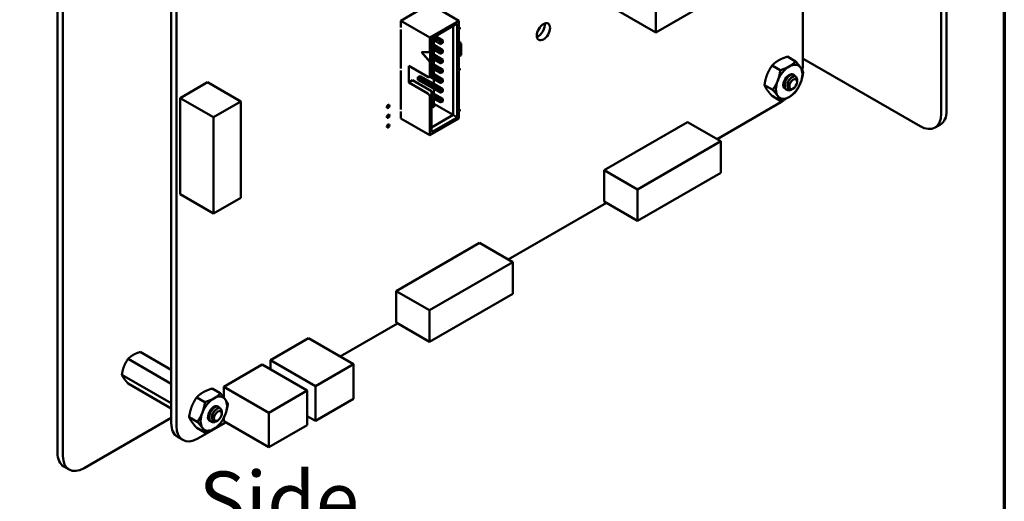
# Model space of a CAD drawing. Units: inches. Extents: x 2 to 86, y 1 to 67.
# Drawn here: x 76.8 to 85, y 54.8 to 58.8 of the extents above; entities that cross this region are included whole.
import ezdxf

# ---------------------------------------------------------------- set-up
doc = ezdxf.new("R2010")
doc.units = ezdxf.units.IN
doc.header["$LTSCALE"] = 4
doc.header["$MEASUREMENT"] = 0
doc.layers.get('0').update_dxf_attribs({"lineweight": 25})
for name, color, linetype, lineweight in [('Border (ANSI)', 7, 'Continuous', 70), ('Symbol (ANSI)', 7, 'Continuous', 25), ('Visible (ANSI)', 7, 'Continuous', 50)]:
    doc.layers.add(name, color=color, linetype=linetype, lineweight=lineweight)
doc.styles.add('Note Text (ANSI)', font='tahoma.ttf')

# ---------------------------------------------------------------- blocks, each defined once
blk = doc.blocks.new('Borders Default Border')
at = {"layer": 'Border (ANSI)', "flags": 128}
blk.add_lwpolyline([(0.75, 0.5), (0.75, 16.5), (21.25, 16.5), (21.25, 0.5), (0.75, 0.5)], dxfattribs=at)

msp = doc.modelspace()

# ---------------------------------------------------------------- linework, layer by layer
at = {"layer": 'Visible (ANSI)'}
for p, q in [((84.4732, 64.678), (84.4732, 58.0456)), ((84.5181, 64.7039), (84.5181, 58.0715)), ((77.0935, 61.8462), (77.0935, 55.2138)), ((77.1384, 61.8203), (77.1384, 55.1879)), ((78.0435, 55.4614), (78.0435, 61.2667)), ((78.0873, 55.4361), (78.0873, 61.2414)), ((82.0903, 58.7272), (82.0903, 59.608)), ((83.5518, 59.571), (82.0903, 58.7272)), ((83.3178, 59.4359), (83.3178, 58.4624)), ((81.4496, 59.097), (82.0903, 58.7272)), ((80.2034, 58.9647), (79.9609, 58.8247)), ((80.2034, 58.9647), (80.446, 58.8247)), ((79.9609, 58.8247), (80.2034, 58.6847)), ((79.9609, 58.8247), (79.9609, 58.7675)), ((80.446, 58.8247), (80.2034, 58.6847)), ((80.4318, 58.8002), (80.2176, 58.6765)), ((80.4318, 58.0164), (80.4318, 58.8002)), ((80.446, 58.7675), (80.446, 58.8247)), ((79.9609, 58.7512), (79.9609, 58.4246)), ((80.3965, 58.7798), (80.3965, 58.0368)), ((80.451, 58.768), (80.446, 58.7709)), ((80.446, 58.4246), (80.446, 58.7512)), ((80.2034, 58.6847), (80.2034, 58.5622)), ((80.2176, 58.6765), (80.2176, 58.3736)), ((80.2932, 58.63), (80.2176, 58.6736)), ((80.2176, 58.6328), (80.2402, 58.6198)), ((80.2932, 58.6504), (80.2328, 58.6853)), ((80.2374, 58.6622), (80.2374, 58.6214)), ((80.2504, 58.6955), (80.3109, 58.6606)), ((80.3109, 58.6606), (80.2932, 58.6504)), ((80.3031, 58.6447), (80.2932, 58.6504)), ((80.2932, 58.6504), (80.2932, 58.63)), ((80.3031, 58.6357), (80.2932, 58.63)), ((80.3031, 58.6447), (80.3109, 58.6491)), ((80.3031, 58.6357), (80.3031, 58.6447)), ((80.3109, 58.6402), (80.3031, 58.6357)), ((80.3109, 58.6491), (80.3109, 58.6606)), ((80.3109, 58.6491), (80.3109, 58.6402)), ((80.446, 58.6445), (80.4651, 58.6335)), ((80.446, 58.6224), (80.4651, 58.6335)), ((80.4539, 58.6489), (80.4465, 58.6446)), ((80.4567, 58.6473), (80.4494, 58.6431)), ((80.4539, 58.6489), (80.4567, 58.6473)), ((80.4567, 58.6383), (80.4567, 58.6473)), ((80.4651, 58.6335), (80.4651, 58.537)), ((80.2034, 58.4805), (80.1327, 58.5622)), ((80.1327, 58.5622), (80.2034, 58.5622)), ((80.2041, 58.4809), (80.1338, 58.5622)), ((80.2034, 58.5622), (80.2041, 58.5626)), ((80.2041, 58.5626), (80.2041, 58.4809)), ((80.2225, 58.6095), (80.2176, 58.6124)), ((80.2225, 58.5891), (80.2176, 58.592)), ((80.2176, 58.5512), (80.2402, 58.5381)), ((80.2402, 58.6198), (80.2225, 58.6095)), ((80.2225, 58.6095), (80.2225, 58.5891)), ((80.2324, 58.6038), (80.2225, 58.6095)), ((80.2324, 58.5949), (80.2225, 58.5891)), ((80.2932, 58.5483), (80.2225, 58.5891)), ((80.2324, 58.6038), (80.2402, 58.6083)), ((80.2324, 58.5949), (80.2324, 58.6038)), ((80.2402, 58.5993), (80.2324, 58.5949)), ((80.2374, 58.5806), (80.2374, 58.5397)), ((80.2402, 58.6083), (80.2402, 58.6198)), ((80.2402, 58.6198), (80.3109, 58.5789)), ((80.2402, 58.6083), (80.2402, 58.5993)), ((80.2932, 58.5687), (80.2402, 58.5993)), ((80.3109, 58.5789), (80.2932, 58.5687)), ((80.2932, 58.5687), (80.2932, 58.5483)), ((80.3031, 58.563), (80.2932, 58.5687)), ((80.3031, 58.554), (80.2932, 58.5483)), ((80.3031, 58.563), (80.3109, 58.5675)), ((80.3031, 58.554), (80.3031, 58.563)), ((80.3109, 58.5585), (80.3031, 58.554)), ((80.3109, 58.5675), (80.3109, 58.5789)), ((80.3109, 58.5675), (80.3109, 58.5585)), ((80.4461, 58.6054), (80.446, 58.6055)), ((80.446, 58.6003), (80.4468, 58.6006)), ((80.4471, 58.6004), (80.446, 58.6001)), ((80.446, 58.5818), (80.4475, 58.5823)), ((80.446, 58.577), (80.4472, 58.5774)), ((80.4475, 58.5773), (80.446, 58.5768)), ((80.446, 58.5717), (80.4517, 58.5736)), ((80.446, 58.5692), (80.4514, 58.571)), ((80.4517, 58.5709), (80.446, 58.569)), ((80.446, 58.564), (80.4493, 58.5651)), ((80.4482, 58.5622), (80.446, 58.5615)), ((80.4485, 58.5621), (80.446, 58.5612)), ((80.446, 58.5556), (80.4485, 58.5564)), ((80.446, 58.5531), (80.449, 58.5541)), ((80.4493, 58.5539), (80.446, 58.5528)), ((80.4464, 58.5938), (80.4461, 58.5939)), ((80.4468, 58.6006), (80.4468, 58.6033)), ((80.4471, 58.6004), (80.4468, 58.6006)), ((80.4468, 58.5879), (80.4468, 58.5918)), ((80.4468, 58.544), (80.4468, 58.5479)), ((80.4473, 58.587), (80.447, 58.5872)), ((80.4471, 58.6031), (80.4471, 58.6004)), ((80.4471, 58.5916), (80.4471, 58.5877)), ((80.4471, 58.5478), (80.4471, 58.5438)), ((80.4472, 58.5843), (80.4514, 58.5857)), ((80.4472, 58.5774), (80.4472, 58.5822)), ((80.4475, 58.5773), (80.4472, 58.5774)), ((80.4474, 58.6069), (80.4493, 58.6076)), ((80.4517, 58.5855), (80.4474, 58.5842)), ((80.4474, 58.5515), (80.4493, 58.5522)), ((80.4475, 58.5823), (80.4475, 58.5773)), ((80.448, 58.6046), (80.4482, 58.6047)), ((80.448, 58.5492), (80.4482, 58.5493)), ((80.4485, 58.6046), (80.4482, 58.6045)), ((80.4482, 58.5872), (80.4497, 58.5876)), ((80.4485, 58.5492), (80.4482, 58.5493)), ((80.4485, 58.5492), (80.4482, 58.5491)), ((80.4485, 58.5967), (80.4485, 58.5994)), ((80.4485, 58.5969), (80.449, 58.5971)), ((80.4493, 58.5969), (80.4485, 58.5967)), ((80.4493, 58.5969), (80.449, 58.5971)), ((80.4494, 58.6047), (80.4491, 58.6048)), ((80.4494, 58.5622), (80.4491, 58.5623)), ((80.4494, 58.5493), (80.4492, 58.5494)), ((80.4497, 58.6013), (80.4497, 58.6035)), ((80.4497, 58.5955), (80.4517, 58.5962)), ((80.4497, 58.5876), (80.4497, 58.5955)), ((80.4497, 58.5583), (80.4497, 58.561)), ((80.4497, 58.5417), (80.4497, 58.5481)), ((80.4514, 58.6011), (80.4514, 58.6053)), ((80.4514, 58.5857), (80.4514, 58.5961)), ((80.4517, 58.5855), (80.4514, 58.5857)), ((80.4514, 58.571), (80.4514, 58.5735)), ((80.4517, 58.5709), (80.4514, 58.571)), ((80.4514, 58.5581), (80.4514, 58.5628)), ((80.4514, 58.5425), (80.4514, 58.5499)), ((80.4517, 58.6052), (80.4517, 58.6009)), ((80.4517, 58.5962), (80.4517, 58.5855)), ((80.4517, 58.5736), (80.4517, 58.5709)), ((80.4517, 58.5627), (80.4517, 58.5579)), ((80.4517, 58.5498), (80.4517, 58.5423)), ((80.2041, 58.4809), (80.2034, 58.4805)), ((80.2034, 58.4805), (80.2034, 58.3654)), ((80.2225, 58.5279), (80.2176, 58.5308)), ((80.2225, 58.5075), (80.2176, 58.5103)), ((80.2176, 58.4695), (80.2402, 58.4565)), ((80.2402, 58.5381), (80.2225, 58.5279)), ((80.2225, 58.5279), (80.2225, 58.5075)), ((80.2324, 58.5222), (80.2225, 58.5279)), ((80.2324, 58.5132), (80.2225, 58.5075)), ((80.2932, 58.4667), (80.2225, 58.5075)), ((80.2324, 58.5222), (80.2402, 58.5267)), ((80.2324, 58.5132), (80.2324, 58.5222)), ((80.2402, 58.5177), (80.2324, 58.5132)), ((80.2374, 58.4989), (80.2374, 58.4581)), ((80.2402, 58.5267), (80.2402, 58.5381)), ((80.2402, 58.5381), (80.3109, 58.4973)), ((80.2402, 58.5267), (80.2402, 58.5177)), ((80.2932, 58.4871), (80.2402, 58.5177)), ((80.3109, 58.4973), (80.2932, 58.4871)), ((80.2932, 58.4871), (80.2932, 58.4667)), ((80.3031, 58.4814), (80.2932, 58.4871)), ((80.3031, 58.4724), (80.2932, 58.4667)), ((80.3031, 58.4814), (80.3109, 58.4858)), ((80.3031, 58.4724), (80.3031, 58.4814)), ((80.3109, 58.4769), (80.3031, 58.4724)), ((80.3109, 58.4858), (80.3109, 58.4973)), ((80.3109, 58.4858), (80.3109, 58.4769)), ((80.4651, 58.537), (80.446, 58.526)), ((80.4497, 58.5419), (80.4514, 58.5425)), ((80.4517, 58.5423), (80.4497, 58.5417)), ((80.4517, 58.5423), (80.4514, 58.5425)), ((83.1885, 58.5244), (83.2572, 58.4847)), ((84.2964, 57.9435), (83.3256, 58.5041)), ((79.9609, 58.4083), (79.9609, 58.0817)), ((80.0266, 58.3091), (80.0266, 58.4471)), ((80.0266, 58.4471), (80.1857, 58.3552)), ((80.2225, 58.4462), (80.2176, 58.4491)), ((80.2225, 58.4258), (80.2176, 58.4287)), ((80.2176, 58.3879), (80.2402, 58.3748)), ((80.2402, 58.4565), (80.2225, 58.4462)), ((80.2225, 58.4462), (80.2225, 58.4258)), ((80.2324, 58.4405), (80.2225, 58.4462)), ((80.2324, 58.4316), (80.2225, 58.4258)), ((80.2932, 58.385), (80.2225, 58.4258)), ((80.2324, 58.4405), (80.2402, 58.445)), ((80.2324, 58.4316), (80.2324, 58.4405)), ((80.2402, 58.436), (80.2324, 58.4316)), ((80.2374, 58.4173), (80.2374, 58.3764)), ((80.2402, 58.445), (80.2402, 58.4565)), ((80.2402, 58.4565), (80.3109, 58.4156)), ((80.2402, 58.445), (80.2402, 58.436)), ((80.2932, 58.4054), (80.2402, 58.436)), ((80.3109, 58.4156), (80.2932, 58.4054)), ((80.2932, 58.4054), (80.2932, 58.385)), ((80.3031, 58.3997), (80.2932, 58.4054)), ((80.3031, 58.3907), (80.2932, 58.385)), ((80.3031, 58.3997), (80.3109, 58.4042)), ((80.3031, 58.3907), (80.3031, 58.3997)), ((80.3109, 58.3952), (80.3031, 58.3907)), ((80.3109, 58.4042), (80.3109, 58.4156)), ((80.3109, 58.4042), (80.3109, 58.3952)), ((80.451, 58.4251), (80.446, 58.428)), ((80.446, 58.0817), (80.446, 58.4083)), ((83.0609, 58.4507), (83.1296, 58.4111)), ((78.3467, 58.31), (78.1184, 58.1782)), ((78.3467, 58.31), (78.6251, 58.1493)), ((80.0585, 58.3274), (80.0266, 58.3091)), ((80.1857, 58.2172), (80.0266, 58.3091)), ((80.0585, 58.3274), (80.2176, 58.2356)), ((80.1037, 58.3515), (80.1214, 58.3617)), ((80.2225, 58.2829), (80.1037, 58.3515)), ((80.1037, 58.3311), (80.1037, 58.3515)), ((80.2225, 58.2625), (80.1037, 58.3311)), ((80.1214, 58.3617), (80.2402, 58.2932)), ((80.1982, 58.354), (80.2176, 58.3651)), ((80.2225, 58.3442), (80.2019, 58.3561)), ((80.2176, 58.3651), (80.2176, 58.3736)), ((80.2225, 58.3646), (80.2176, 58.3675)), ((80.2402, 58.3748), (80.2225, 58.3646)), ((80.2225, 58.3646), (80.2225, 58.3442)), ((80.2324, 58.3589), (80.2225, 58.3646)), ((80.2324, 58.3499), (80.2225, 58.3442)), ((80.2932, 58.3034), (80.2225, 58.3442)), ((80.2324, 58.3589), (80.2402, 58.3634)), ((80.2324, 58.3499), (80.2324, 58.3589)), ((80.2402, 58.3544), (80.2324, 58.3499)), ((80.2374, 58.3356), (80.2374, 58.2948)), ((80.2402, 58.3634), (80.2402, 58.3748)), ((80.2402, 58.3748), (80.3109, 58.334)), ((80.2402, 58.3634), (80.2402, 58.3544)), ((80.2932, 58.3238), (80.2402, 58.3544)), ((80.3109, 58.334), (80.2932, 58.3238)), ((80.2932, 58.3238), (80.2932, 58.3034)), ((80.3031, 58.3181), (80.2932, 58.3238)), ((80.3031, 58.3091), (80.2932, 58.3034)), ((80.3031, 58.3181), (80.3109, 58.3225)), ((80.3031, 58.3091), (80.3031, 58.3181)), ((80.3109, 58.3136), (80.3031, 58.3091)), ((80.3109, 58.3225), (80.3109, 58.334)), ((80.3109, 58.3225), (80.3109, 58.3136)), ((83.2385, 58.3739), (83.2413, 58.3723)), ((83.2694, 58.3177), (83.2694, 58.3307)), ((83.2694, 58.3136), (83.2694, 58.3162)), ((80.2176, 58.1948), (80.2176, 58.2356)), ((80.2176, 58.2246), (80.2402, 58.2115)), ((80.2402, 58.2932), (80.2225, 58.2829)), ((80.2225, 58.2829), (80.2225, 58.2625)), ((80.2324, 58.2772), (80.2225, 58.2829)), ((80.2324, 58.2683), (80.2225, 58.2625)), ((80.2932, 58.2217), (80.2225, 58.2625)), ((80.2324, 58.2772), (80.2402, 58.2817)), ((80.2324, 58.2683), (80.2324, 58.2772)), ((80.2402, 58.2727), (80.2324, 58.2683)), ((80.2374, 58.254), (80.2374, 58.2131)), ((80.2402, 58.2817), (80.2402, 58.2932)), ((80.2402, 58.2932), (80.3109, 58.2523)), ((80.2402, 58.2817), (80.2402, 58.2727)), ((80.2932, 58.2421), (80.2402, 58.2727)), ((80.3109, 58.2523), (80.2932, 58.2421)), ((80.2932, 58.2421), (80.2932, 58.2217)), ((80.3031, 58.2364), (80.2932, 58.2421)), ((80.3031, 58.2274), (80.2932, 58.2217)), ((80.3031, 58.2364), (80.3109, 58.2409)), ((80.3031, 58.2274), (80.3031, 58.2364)), ((80.3109, 58.2319), (80.3031, 58.2274)), ((80.3109, 58.2409), (80.3109, 58.2523)), ((80.3109, 58.2409), (80.3109, 58.2319)), ((82.9971, 58.2863), (83.0658, 58.2467)), ((83.1806, 58.248), (83.1834, 58.2464)), ((83.2372, 58.2578), (83.2329, 58.2553)), ((78.1184, 58.1782), (78.3968, 58.0175)), ((78.1184, 58.1782), (78.1184, 57.3746)), ((78.6251, 58.1493), (78.3968, 58.0175)), ((78.6251, 57.3456), (78.6251, 58.1493)), ((80.2034, 58.1866), (80.2034, 57.8682)), ((80.2225, 58.2013), (80.2176, 58.2042)), ((80.2176, 58.1948), (80.2176, 57.8927)), ((80.2225, 58.1809), (80.2176, 58.1837)), ((80.2176, 58.1429), (80.2402, 58.1299)), ((80.2402, 58.2115), (80.2225, 58.2013)), ((80.2225, 58.2013), (80.2225, 58.1809)), ((80.2324, 58.1956), (80.2225, 58.2013)), ((80.2324, 58.1866), (80.2225, 58.1809)), ((80.2932, 58.1401), (80.2225, 58.1809)), ((80.2324, 58.1956), (80.2402, 58.2001)), ((80.2324, 58.1866), (80.2324, 58.1956)), ((80.2402, 58.1911), (80.2324, 58.1866)), ((80.2374, 58.1723), (80.2374, 58.1315)), ((80.2402, 58.2001), (80.2402, 58.2115)), ((80.2402, 58.2115), (80.3109, 58.1707)), ((80.2402, 58.2001), (80.2402, 58.1911)), ((80.2932, 58.1605), (80.2402, 58.1911)), ((80.3109, 58.1707), (80.2932, 58.1605)), ((80.2932, 58.1605), (80.2932, 58.1401)), ((80.3031, 58.1548), (80.2932, 58.1605)), ((80.3031, 58.1458), (80.2932, 58.1401)), ((80.3031, 58.1548), (80.3109, 58.1593)), ((80.3031, 58.1458), (80.3031, 58.1548)), ((80.3109, 58.1503), (80.3031, 58.1458)), ((80.3109, 58.1593), (80.3109, 58.1707)), ((80.3109, 58.1593), (80.3109, 58.1503)), ((83.1332, 58.1428), (82.6012, 57.8356)), ((83.0609, 58.1956), (83.1296, 58.1559)), ((79.9609, 58.0654), (79.9609, 58.0082)), ((80.2225, 58.1197), (80.2176, 58.1225)), ((80.2225, 58.0992), (80.2176, 58.1021)), ((80.2402, 58.1299), (80.2225, 58.1197)), ((80.2225, 58.1197), (80.2225, 58.0992)), ((80.2324, 58.1139), (80.2225, 58.1197)), ((80.2324, 58.105), (80.2225, 58.0992)), ((80.2324, 58.1139), (80.2402, 58.1184)), ((80.2324, 58.105), (80.2324, 58.1139)), ((80.2402, 58.1094), (80.2324, 58.105)), ((80.2402, 58.1184), (80.2402, 58.1299)), ((80.3965, 58.0368), (80.2402, 58.127)), ((80.2402, 58.1184), (80.2402, 58.1094)), ((80.451, 58.0822), (80.446, 58.0851)), ((80.446, 58.0082), (80.446, 58.0654)), ((78.3968, 58.0175), (78.3968, 57.2138)), ((79.9609, 58.0082), (80.2034, 57.8682)), ((80.2034, 57.8682), (80.446, 58.0082)), ((80.3965, 58.0368), (80.2176, 57.9335)), ((80.2176, 57.8927), (80.4318, 58.0164)), ((80.4318, 58.0164), (80.3965, 58.0368)), ((82.3548, 57.9779), (81.6588, 57.576)), ((82.3548, 57.9779), (82.6332, 57.8171)), ((84.4663, 57.9571), (84.4214, 57.9311)), ((82.6332, 57.8171), (81.9372, 57.4153)), ((82.6332, 57.5535), (82.6332, 57.8171)), ((81.6588, 57.576), (81.9372, 57.4153)), ((81.6588, 57.576), (81.6588, 57.3124)), ((81.9372, 57.1517), (82.6332, 57.5535)), ((81.9372, 57.4153), (81.9372, 57.1517)), ((78.1184, 57.3746), (78.3968, 57.2138)), ((78.3968, 57.2138), (78.6251, 57.3456)), ((81.6588, 57.3124), (81.9372, 57.1517)), ((81.677, 57.302), (80.8568, 56.8284)), ((80.6167, 56.967), (79.9208, 56.5652)), ((80.6167, 56.967), (80.8951, 56.8063)), ((80.8951, 56.8063), (80.1992, 56.4045)), ((80.8951, 56.5427), (80.8951, 56.8063)), ((79.9208, 56.5652), (80.1992, 56.4045)), ((79.9208, 56.5652), (79.9208, 56.3016)), ((80.1992, 56.1409), (80.8951, 56.5427)), ((80.1992, 56.4045), (80.1992, 56.1409)), ((79.9325, 56.2948), (79.4542, 56.0186)), ((79.9208, 56.3016), (80.1992, 56.1409)), ((78.8708, 55.9864), (79.1904, 56.1709)), ((79.1904, 56.1709), (79.5662, 55.9539)), ((77.6822, 55.9973), (78.0435, 55.7887)), ((77.7842, 56.0562), (78.0435, 55.9065)), ((78.4826, 55.7655), (78.8022, 55.9501)), ((78.8022, 55.9501), (79.178, 55.7331)), ((78.8708, 55.9864), (79.2466, 55.7694)), ((78.8708, 55.9105), (78.8708, 55.9864)), ((79.2466, 55.7694), (79.5662, 55.9539)), ((79.5662, 55.9539), (79.5662, 55.6649)), ((77.6311, 55.8658), (78.0435, 55.6277)), ((77.6822, 55.7932), (78.0435, 55.5845)), ((78.3837, 55.7503), (78.4524, 55.7107)), ((78.4826, 55.7655), (78.8584, 55.5485)), ((78.4826, 55.6751), (78.4826, 55.7655)), ((79.2466, 55.4804), (79.2466, 55.7694)), ((78.2561, 55.6767), (78.3248, 55.637)), ((78.8584, 55.5485), (79.178, 55.7331)), ((79.178, 55.7331), (79.178, 55.444)), ((78.4338, 55.5999), (78.4365, 55.5983)), ((79.5662, 55.6649), (79.2466, 55.4804)), ((77.3152, 55.0858), (78.0435, 55.5063)), ((78.1924, 55.5123), (78.261, 55.4726)), ((78.4646, 55.5436), (78.4646, 55.5567)), ((78.4646, 55.5396), (78.4646, 55.5422)), ((78.4826, 55.4765), (78.4826, 55.5058)), ((78.8584, 55.2595), (78.8584, 55.5485)), ((79.178, 55.52), (79.2466, 55.4804)), ((78.2561, 55.4215), (78.3248, 55.3819)), ((78.4989, 55.4671), (78.2662, 55.3328)), ((78.3758, 55.474), (78.3786, 55.4724)), ((78.4324, 55.4838), (78.4281, 55.4813)), ((78.4826, 55.4765), (78.8584, 55.2595)), ((79.178, 55.444), (78.8584, 55.2595)), ((78.1397, 55.3203), (78.0959, 55.3456)), ((77.1902, 55.0734), (77.1453, 55.0993))]:
    msp.add_line(p, q, dxfattribs=at)
for centre, major_axis in [((81.1512, 58.7327), (-0.0392, -0.068)), ((83.2372, 58.295), (-0.0228, -0.0395)), ((79.8544, 58.1081), (-0.0079, -0.0136)), ((79.8544, 58.0264), (-0.0079, -0.0136)), ((79.8544, 57.9448), (-0.0079, -0.0136)), ((78.4324, 55.521), (-0.0228, -0.0395))]:
    msp.add_ellipse(centre, major_axis=major_axis, ratio=0.57735, dxfattribs=at)
for centre, major_axis, start_param, end_param in [((81.1074, 58.758), (0.0392, 0.068), 3.734144, 5.690634), ((79.9609, 58.7594), (0.005, -0.00866), 2.356194, 2.41655), ((79.9609, 58.7594), (-0.005, 0.00866), 2.295839, 2.356194), ((80.446, 58.7594), (0.005, 0.00866), 3.926991, 7.068584), ((80.4479, 58.6438), (0.00197, 0), 2.356194, 2.639847), ((80.4508, 58.6423), (-0.00197, 0), 5.497787, 5.826579), ((83.2032, 58.3146), (0.0781, 0.1353), 6.021386, 7.068583), ((83.1333, 58.3559), (-0.1305, -0.226), 2.126789, 2.356238), ((83.2807, 58.4781), (-0.0635, 0), 3.926991, 4.087663), ((79.9609, 58.4164), (0.005, -0.00866), 2.356194, 2.41655), ((79.9609, 58.4164), (-0.005, 0.00866), 2.295839, 2.356194), ((80.446, 58.4164), (0.005, 0.00866), 3.926991, 7.068584), ((83.2032, 58.3146), (-0.0781, -0.1353), 3.926991, 4.974188), ((83.2032, 58.3146), (0.0781, 0.1353), 4.974188, 6.021386), ((80.1857, 58.3756), (0.0125, -0.0217), 5.497787, 7.068583), ((83.2032, 58.3146), (-0.0781, -0.1353), 4.974188, 6.021386), ((83.2032, 58.3146), (-0.0345, -0.0598), 4.45059, 6.447406), ((83.2032, 58.3146), (0.0345, 0.0598), 0.523599, 1.308997), ((83.2032, 58.3146), (0.0781, 0.1353), 3.926991, 4.974188), ((83.2032, 58.3146), (0.0345, 0.0598), 6.271069, 6.806784), ((83.235, 58.2963), (0.0244, 0.0422), 5.497787, 5.655782), ((80.1857, 58.1968), (0.0125, -0.0217), 0.785398, 2.356194), ((83.2032, 58.3146), (-0.0781, -0.1353), 6.021386, 7.068583), ((83.1333, 58.3559), (-0.1305, -0.226), 0.785204, 1.019244), ((79.9609, 58.0735), (0.005, -0.00866), 2.356194, 2.41655), ((79.9609, 58.0735), (-0.005, 0.00866), 2.295839, 2.356194), ((80.446, 58.0735), (0.005, 0.00866), 3.926991, 7.068584), ((84.3413, 58.1736), (0.125, -0.2165), 0, 0.785398), ((84.2964, 58.1477), (0.125, -0.2165), 5.497787, 7.068583), ((78.3985, 55.5406), (-0.0781, -0.1353), 3.926991, 4.974188), ((78.3985, 55.5406), (0.0781, 0.1353), 6.021386, 7.068583), ((78.3985, 55.5406), (-0.0345, -0.0598), 3.129477, 6.447406), ((78.3985, 55.5406), (0.0781, 0.1353), 4.974188, 6.021386), ((78.3985, 55.5406), (-0.0781, -0.1353), 4.974188, 6.021386), ((78.3985, 55.5406), (0.0781, 0.1353), 3.926991, 4.974188), ((78.4302, 55.5223), (0.0244, 0.0422), 5.497787, 5.655782), ((78.2224, 55.5647), (-0.1265, -0.2191), 5.497827, 6.283185), ((78.2663, 55.5394), (-0.1265, -0.2191), 5.497827, 7.06839), ((78.3985, 55.5406), (-0.0781, -0.1353), 6.021386, 7.068583), ((77.2703, 55.3158), (-0.125, -0.2165), 5.497787, 6.283185), ((77.3152, 55.2899), (-0.125, -0.2165), 5.497787, 7.068583)]:
    msp.add_ellipse(centre, major_axis=major_axis, ratio=0.57735, start_param=start_param, end_param=end_param, dxfattribs=at)
for points, degree in [([(80.446, 58.6056), (80.446, 58.6055), (80.4461, 58.6054)], 2), ([(80.446, 58.594), (80.4462, 58.5939), (80.4464, 58.5938)], 2), ([(80.446, 58.5842), (80.4465, 58.5841), (80.4472, 58.5843)], 2), ([(80.4474, 58.5842), (80.4466, 58.5839), (80.446, 58.5841)], 2), ([(80.446, 58.5841), (80.446, 58.5841), (80.446, 58.5841)], 2), ([(80.446, 58.5506), (80.4463, 58.551), (80.4468, 58.5513)], 2), ([(80.4461, 58.6054), (80.4465, 58.6064), (80.4472, 58.6068)], 2), ([(80.4461, 58.5939), (80.4461, 58.594), (80.4461, 58.594)], 2), ([(80.4468, 58.5918), (80.4468, 58.5933), (80.4461, 58.5939)], 2), ([(80.4463, 58.5417), (80.4468, 58.5427), (80.4468, 58.544)], 2), ([(80.4464, 58.5938), (80.4471, 58.5932), (80.4471, 58.5916)], 2), ([(80.4471, 58.5438), (80.4471, 58.5425), (80.4465, 58.5415)], 2), ([(80.4468, 58.6033), (80.4468, 58.6041), (80.4473, 58.6044)], 2), ([(80.447, 58.5872), (80.4468, 58.5873), (80.4468, 58.5879)], 2), ([(80.4468, 58.5513), (80.4471, 58.5514), (80.4474, 58.5515)], 2), ([(80.4468, 58.5479), (80.4468, 58.5487), (80.4473, 58.549)], 2), ([(80.4476, 58.6042), (80.4471, 58.6039), (80.4471, 58.6031)], 2), ([(80.4471, 58.5877), (80.4471, 58.5871), (80.4476, 58.5869), (80.4482, 58.5872)], 2), ([(80.4476, 58.5488), (80.4471, 58.5485), (80.4471, 58.5478)], 2), ([(80.4472, 58.6068), (80.4473, 58.6069), (80.4474, 58.6069)], 2), ([(80.4473, 58.6044), (80.4475, 58.6045), (80.448, 58.6046)], 2), ([(80.4473, 58.549), (80.4475, 58.5491), (80.448, 58.5492)], 2), ([(80.4482, 58.6045), (80.4478, 58.6043), (80.4476, 58.6042)], 2), ([(80.4482, 58.5491), (80.4478, 58.5489), (80.4476, 58.5488)], 2), ([(80.4482, 58.6047), (80.4489, 58.605), (80.4491, 58.6048)], 2), ([(80.4491, 58.5623), (80.4489, 58.5625), (80.4482, 58.5622)], 2), ([(80.4482, 58.5493), (80.4489, 58.5496), (80.4492, 58.5494)], 2), ([(80.4497, 58.6035), (80.4497, 58.6044), (80.4493, 58.6048), (80.4485, 58.6046)], 2), ([(80.4485, 58.5994), (80.4489, 58.5996), (80.4491, 58.5997)], 2), ([(80.4497, 58.561), (80.4497, 58.5619), (80.4493, 58.5623), (80.4485, 58.5621)], 2), ([(80.4485, 58.5564), (80.4489, 58.5565), (80.4491, 58.5566)], 2), ([(80.4495, 58.5492), (80.4493, 58.5494), (80.4485, 58.5492)], 2), ([(80.449, 58.5971), (80.4497, 58.5973), (80.4501, 58.5976)], 2), ([(80.449, 58.5541), (80.4497, 58.5543), (80.4501, 58.5545)], 2), ([(80.4491, 58.5997), (80.4494, 58.5999), (80.4497, 58.6005), (80.4497, 58.6013)], 2), ([(80.4491, 58.5566), (80.4495, 58.5569), (80.4496, 58.5574)], 2), ([(80.4493, 58.6076), (80.4508, 58.6081), (80.4517, 58.6071), (80.4517, 58.6052)], 2), ([(80.4504, 58.5974), (80.4499, 58.5972), (80.4493, 58.5969)], 2), ([(80.4493, 58.5651), (80.4508, 58.5656), (80.4517, 58.5646), (80.4517, 58.5627)], 2), ([(80.4504, 58.5544), (80.4499, 58.5541), (80.4493, 58.5539)], 2), ([(80.4493, 58.5522), (80.4508, 58.5526), (80.4517, 58.5517), (80.4517, 58.5498)], 2), ([(80.4497, 58.5481), (80.4497, 58.549), (80.4495, 58.5492)], 2), ([(80.4496, 58.5574), (80.4497, 58.5576), (80.4497, 58.5583)], 2), ([(80.4501, 58.5976), (80.4509, 58.598), (80.4514, 58.5995), (80.4514, 58.6011)], 2), ([(80.4501, 58.5545), (80.4508, 58.555), (80.4511, 58.5558)], 2), ([(80.4517, 58.6009), (80.4517, 58.5994), (80.4511, 58.5979), (80.4504, 58.5974)], 2), ([(80.4514, 58.5556), (80.4511, 58.5548), (80.4504, 58.5544)], 2), ([(80.4511, 58.5558), (80.4514, 58.5565), (80.4514, 58.5581)], 2), ([(80.4517, 58.5579), (80.4517, 58.5563), (80.4514, 58.5556)], 2), ([(80.446, 58.5412), (80.4461, 58.5414), (80.4463, 58.5417)], 2), ([(80.4465, 58.5415), (80.4463, 58.541), (80.446, 58.5407)], 2), ([(83.269, 58.3222), (83.2693, 58.3206), (83.2694, 58.3188), (83.2694, 58.317)], 3), ([(83.2274, 58.2526), (83.2245, 58.2506), (83.2221, 58.2491), (83.2206, 58.2483)], 3), ([(78.395, 55.5948), (78.3987, 55.5966), (78.4032, 55.5981), (78.4078, 55.5983)], 3), ([(78.4642, 55.5482), (78.4645, 55.5465), (78.4646, 55.5447), (78.4646, 55.543)], 3), ([(78.4227, 55.4786), (78.4197, 55.4765), (78.4173, 55.4751), (78.4158, 55.4742)], 3)]:
    msp.add_open_spline(points, degree=degree, dxfattribs=at)
for points, degree, knots in [([(80.4514, 58.6053), (80.4514, 58.6072), (80.4509, 58.6077), (80.4509, 58.6078)], 2, [0, 0, 0, 1, 1.027339, 1.027339, 1.027339]), ([(80.4514, 58.5628), (80.4514, 58.5648), (80.4509, 58.5652), (80.4509, 58.5653)], 2, [0, 0, 0, 1, 1.025117, 1.025117, 1.025117]), ([(80.4514, 58.5499), (80.4514, 58.5519), (80.4509, 58.5523), (80.4509, 58.5523)], 2, [0, 0, 0, 1, 1.020583, 1.020583, 1.020583]), ([(83.2385, 58.3739), (83.2381, 58.3742), (83.2376, 58.3745), (83.2327, 58.3767), (83.2276, 58.3771), (83.2165, 58.3745), (83.2107, 58.3717), (83.1988, 58.3632), (83.1929, 58.3574), (83.1823, 58.3439), (83.1776, 58.3364), (83.1699, 58.32), (83.1669, 58.3113), (83.1636, 58.2944), (83.163, 58.2864), (83.1644, 58.2714), (83.1664, 58.2646), (83.1725, 58.2543), (83.1762, 58.2506), (83.1806, 58.248)], 3, [-0.828252, -0.828252, -0.828252, -0.828252, -0.8202665, -0.8202665, -0.7503116, -0.7503116, -0.6829096, -0.6829096, -0.6128909, -0.6128909, -0.5454348, -0.5454348, -0.4753516, -0.4753516, -0.4078401, -0.4078401, -0.3376917, -0.3376917, -0.276458, -0.276458, -0.276458, -0.276458]), ([(83.2206, 58.2483), (83.214, 58.245), (83.2075, 58.243), (83.1951, 58.2422), (83.1894, 58.2433), (83.1795, 58.2484), (83.1753, 58.2525), (83.1691, 58.2634), (83.1671, 58.2702), (83.1658, 58.2852), (83.1664, 58.2933), (83.1699, 58.3102), (83.1728, 58.319), (83.1807, 58.3353), (83.1854, 58.3428), (83.196, 58.3562), (83.2019, 58.362), (83.2138, 58.3704), (83.2196, 58.3731), (83.2307, 58.3755), (83.2358, 58.3751), (83.2443, 58.3709), (83.2476, 58.3674), (83.2502, 58.3617), (83.2506, 58.3607), (83.251, 58.3596)], 3, [-5.3884797, -5.3884797, -5.3884797, -5.3884797, -5.32099, -5.32099, -5.2533467, -5.2533467, -5.184714, -5.184714, -5.1134424, -5.1134424, -5.044872, -5.044872, -4.9736691, -4.9736691, -4.9051599, -4.9051599, -4.8340249, -4.8340249, -4.7655757, -4.7655757, -4.6945081, -4.6945081, -4.6261176, -4.6261176, -4.6121506, -4.6121506, -4.6121506, -4.6121506]), ([(83.2694, 58.3308), (83.2694, 58.334), (83.2691, 58.3375), (83.2671, 58.3465), (83.2648, 58.3511), (83.2591, 58.3566), (83.2552, 58.3594), (83.2443, 58.3601), (83.2391, 58.359), (83.23, 58.3547), (83.2242, 58.3514), (83.2124, 58.34), (83.2077, 58.3341), (83.2008, 58.3231), (83.1967, 58.3159), (83.1912, 58.2997), (83.1897, 58.2928), (83.189, 58.2818), (83.1888, 58.2749), (83.1925, 58.263), (83.1949, 58.2588), (83.2003, 58.2536), (83.2041, 58.2507), (83.2145, 58.2492), (83.2192, 58.2497), (83.2264, 58.2521), (83.2293, 58.2533), (83.2329, 58.2553)], 3, [-21.941068, -21.941068, -21.941068, -21.941068, -18.738266, -18.738266, -13.43749, -13.43749, -9.669483, -9.669483, -6.791588, -6.791588, -4.801706, -4.801706, -3.298344, -3.298344, -2.288642, -2.288642, -1.54879, -1.54879, -1.050449, -1.050449, -0.688959, -0.688959, -0.445662, -0.445662, -0.270028, -0.270028, -0.193653, -0.193653, -0.193653, -0.193653]), ([(83.2008, 58.3695), (83.204, 58.3711), (83.2064, 58.3716), (83.2094, 58.3721), (83.2108, 58.3722), (83.212, 58.372)], 3, [-0.20944505, -0.20944505, -0.20944505, -0.20944505, -0.17587807, -0.17587807, -0.14532754, -0.14532754, -0.14532754, -0.14532754]), ([(83.2159, 58.3763), (83.2182, 58.3769), (83.2203, 58.3772), (83.2244, 58.3774), (83.2263, 58.3772), (83.2286, 58.3768), (83.2291, 58.3766), (83.2296, 58.3765)], 3, [0, 0, 0, 0, 0.02714146, 0.02714146, 0.05329326, 0.05329326, 0.0604192, 0.0604192, 0.0604192, 0.0604192]), ([(78.4338, 55.5999), (78.4333, 55.6002), (78.4328, 55.6004), (78.4279, 55.6027), (78.4228, 55.603), (78.4117, 55.6005), (78.4059, 55.5977), (78.394, 55.5892), (78.3881, 55.5834), (78.3775, 55.5699), (78.3729, 55.5624), (78.3651, 55.546), (78.3622, 55.5373), (78.3588, 55.5203), (78.3582, 55.5123), (78.3596, 55.4973), (78.3616, 55.4906), (78.3677, 55.4803), (78.3714, 55.4765), (78.3758, 55.474)], 3, [-0.828252, -0.828252, -0.828252, -0.828252, -0.8202665, -0.8202665, -0.7503116, -0.7503116, -0.6829096, -0.6829096, -0.6128909, -0.6128909, -0.5454348, -0.5454348, -0.4753516, -0.4753516, -0.4078401, -0.4078401, -0.3376917, -0.3376917, -0.276458, -0.276458, -0.276458, -0.276458]), ([(78.4158, 55.4742), (78.4092, 55.4709), (78.4027, 55.469), (78.3903, 55.4681), (78.3846, 55.4692), (78.3747, 55.4744), (78.3705, 55.4784), (78.3643, 55.4893), (78.3623, 55.4961), (78.361, 55.5112), (78.3616, 55.5192), (78.3651, 55.5362), (78.368, 55.5449), (78.3759, 55.5613), (78.3806, 55.5688), (78.3912, 55.5822), (78.3972, 55.5879), (78.409, 55.5963), (78.4149, 55.599), (78.4259, 55.6015), (78.431, 55.601), (78.4395, 55.5969), (78.4428, 55.5934), (78.4454, 55.5876), (78.4458, 55.5866), (78.4462, 55.5856)], 3, [-5.3884797, -5.3884797, -5.3884797, -5.3884797, -5.32099, -5.32099, -5.2533467, -5.2533467, -5.184714, -5.184714, -5.1134424, -5.1134424, -5.044872, -5.044872, -4.9736691, -4.9736691, -4.9051599, -4.9051599, -4.8340249, -4.8340249, -4.7655757, -4.7655757, -4.6945081, -4.6945081, -4.6261176, -4.6261176, -4.6121506, -4.6121506, -4.6121506, -4.6121506]), ([(78.4646, 55.5567), (78.4646, 55.56), (78.4643, 55.5634), (78.4623, 55.5725), (78.46, 55.577), (78.4543, 55.5826), (78.4504, 55.5854), (78.4395, 55.5861), (78.4343, 55.5849), (78.4252, 55.5806), (78.4194, 55.5773), (78.4076, 55.566), (78.4029, 55.5601), (78.396, 55.5491), (78.3919, 55.5419), (78.3864, 55.5256), (78.3849, 55.5187), (78.3842, 55.5078), (78.3841, 55.5009), (78.3877, 55.4889), (78.3901, 55.4848), (78.3955, 55.4796), (78.3993, 55.4767), (78.4097, 55.4752), (78.4144, 55.4757), (78.4216, 55.4781), (78.4246, 55.4793), (78.4281, 55.4813)], 3, [-21.941068, -21.941068, -21.941068, -21.941068, -18.738266, -18.738266, -13.43749, -13.43749, -9.669483, -9.669483, -6.791588, -6.791588, -4.801706, -4.801706, -3.298344, -3.298344, -2.288642, -2.288642, -1.54879, -1.54879, -1.050449, -1.050449, -0.688959, -0.688959, -0.445662, -0.445662, -0.270028, -0.270028, -0.193653, -0.193653, -0.193653, -0.193653]), ([(78.3681, 55.4805), (78.3657, 55.4815), (78.3635, 55.4829), (78.3584, 55.4872), (78.3546, 55.4916), (78.3506, 55.5036), (78.3498, 55.5087), (78.3497, 55.5141)], 3, [0.0714309, 0.0714309, 0.0714309, 0.0714309, 0.1046302, 0.1046302, 0.154762, 0.154762, 0.1845398, 0.1845398, 0.1845398, 0.1845398])]:
    msp.add_open_spline(points, degree=degree, knots=knots, dxfattribs=at)
for points, weights in [([(83.0609, 58.4507), (83.0853, 58.4761), (83.1149, 58.4932)], [1.77382556355, 1.91103144839, 1.91103144839]), ([(83.1149, 58.4932), (83.1445, 58.5103), (83.1885, 58.5244)], [1.91103144839, 1.91103144839, 1.77382556355]), ([(83.2032, 58.4422), (83.2329, 58.4593), (83.2572, 58.4847)], [1.91103144839, 1.91103144839, 1.77382556355]), ([(83.2572, 58.4847), (83.2841, 58.4547), (83.2989, 58.4337)], [1.77382556355, 1.91103144839, 1.91103144839]), ([(83.0192, 58.3742), (83.034, 58.4124), (83.0609, 58.4507)], [1.91103144839, 1.91103144839, 1.77382556355]), ([(83.1076, 58.3232), (83.1224, 58.3613), (83.1296, 58.4111)], [1.91103144839, 1.91103144839, 1.77382556355]), ([(83.1296, 58.4111), (83.1736, 58.4251), (83.2032, 58.4422)], [1.77382556355, 1.91103144839, 1.91103144839]), ([(83.2989, 58.4337), (83.3137, 58.4126), (83.321, 58.394)], [1.91103144839, 1.91103144839, 1.77382556355]), ([(83.321, 58.394), (83.3137, 58.3442), (83.2989, 58.3061)], [1.77382556355, 1.91103144839, 1.91103144839]), ([(82.9971, 58.2863), (83.0044, 58.3361), (83.0192, 58.3742)], [1.77382556355, 1.91103144839, 1.91103144839]), ([(83.0658, 58.2467), (83.0928, 58.285), (83.1076, 58.3232)], [1.77382556355, 1.91103144839, 1.91103144839]), ([(83.2989, 58.3061), (83.2841, 58.2679), (83.2572, 58.2296)], [1.91103144839, 1.91103144839, 1.77382556355]), ([(83.0192, 58.2466), (83.0044, 58.2677), (82.9971, 58.2863)], [1.91103144839, 1.91103144839, 1.77382556355]), ([(83.0609, 58.1956), (83.034, 58.2256), (83.0192, 58.2466)], [1.77382556355, 1.91103144839, 1.91103144839]), ([(83.1076, 58.1956), (83.0928, 58.2167), (83.0658, 58.2467)], [1.91103144839, 1.91103144839, 1.77382556355]), ([(83.2572, 58.2296), (83.2329, 58.2041), (83.2032, 58.1871)], [1.77382556355, 1.91103144839, 1.91103144839]), ([(83.1296, 58.1559), (83.1224, 58.1745), (83.1076, 58.1956)], [1.77382556355, 1.91103144839, 1.91103144839]), ([(83.2032, 58.1871), (83.1736, 58.17), (83.1296, 58.1559)], [1.91103144839, 1.91103144839, 1.77382556355]), ([(77.6822, 55.9973), (77.6606, 55.9666), (77.6487, 55.9361)], [6.00446903334, 6.46891632941, 6.46891632941]), ([(77.7842, 56.0562), (77.749, 56.045), (77.7253, 56.0313)], [6.00446903334, 6.46891632941, 6.46891632941]), ([(77.6311, 55.8658), (77.6369, 55.8509), (77.6487, 55.834)], [6.00446903334, 6.46891632941, 6.46891632941]), ([(78.3101, 55.7192), (78.3397, 55.7363), (78.3837, 55.7503)], [1.91103144839, 1.91103144839, 1.77382556355]), ([(78.2144, 55.6002), (78.2292, 55.6383), (78.2561, 55.6767)], [1.91103144839, 1.91103144839, 1.77382556355]), ([(78.2561, 55.6767), (78.2805, 55.7021), (78.3101, 55.7192)], [1.77382556355, 1.91103144839, 1.91103144839]), ([(78.3248, 55.637), (78.3689, 55.6511), (78.3985, 55.6682)], [1.77382556355, 1.91103144839, 1.91103144839]), ([(78.3985, 55.6682), (78.4281, 55.6853), (78.4524, 55.7107)], [1.91103144839, 1.91103144839, 1.77382556355]), ([(78.4524, 55.7107), (78.4793, 55.6807), (78.4941, 55.6596)], [1.77382556355, 1.91103144839, 1.91103144839]), ([(78.1924, 55.5123), (78.1996, 55.562), (78.2144, 55.6002)], [1.77382556355, 1.91103144839, 1.91103144839]), ([(78.3028, 55.5491), (78.3176, 55.5873), (78.3248, 55.637)], [1.91103144839, 1.91103144839, 1.77382556355]), ([(78.4941, 55.6596), (78.5089, 55.6386), (78.5162, 55.6199)], [1.91103144839, 1.91103144839, 1.77382556355]), ([(78.5162, 55.6199), (78.5089, 55.5702), (78.4941, 55.532)], [1.77382556355, 1.91103144839, 1.91103144839]), ([(78.2144, 55.4726), (78.1996, 55.4936), (78.1924, 55.5123)], [1.91103144839, 1.91103144839, 1.77382556355]), ([(78.261, 55.4726), (78.288, 55.511), (78.3028, 55.5491)], [1.77382556355, 1.91103144839, 1.91103144839]), ([(78.4941, 55.532), (78.4793, 55.4939), (78.4524, 55.4555)], [1.91103144839, 1.91103144839, 1.77382556355]), ([(78.2561, 55.4215), (78.2292, 55.4515), (78.2144, 55.4726)], [1.77382556355, 1.91103144839, 1.91103144839]), ([(78.3028, 55.4216), (78.288, 55.4426), (78.261, 55.4726)], [1.91103144839, 1.91103144839, 1.77382556355]), ([(78.3248, 55.3819), (78.3176, 55.4005), (78.3028, 55.4216)], [1.77382556355, 1.91103144839, 1.91103144839]), ([(78.4524, 55.4555), (78.4281, 55.4301), (78.3985, 55.413)], [1.77382556355, 1.91103144839, 1.91103144839]), ([(78.3985, 55.413), (78.3689, 55.3959), (78.3248, 55.3819)], [1.91103144839, 1.91103144839, 1.77382556355])]:
    msp.add_rational_spline(points, weights, degree=2, dxfattribs=at)
for points, weights, knots in [([(83.1683, 58.3146), (83.1703, 58.3232), (83.1742, 58.3314), (83.1812, 58.3462), (83.1914, 58.3553)], [0.962085951721, 0.964298548349, 1, 0.937571076452, 0.977542220164], [0.22959705, 0.22959705, 0.22959705, 0.23611111, 0.23611111, 0.24750185, 0.24750185, 0.24750185]), ([(83.1891, 58.2814), (83.189, 58.2823), (83.1889, 58.2831), (83.1876, 58.3004), (83.1963, 58.3187), (83.205, 58.3369), (83.2179, 58.346), (83.2192, 58.3469), (83.2206, 58.3477)], [0.99235257251, 0.995962090028, 1, 0.923879532511, 1, 0.923879532511, 1, 0.991321591781, 0.984622014532], [0.11037436, 0.11037436, 0.11037436, 0.11111111, 0.11111111, 0.125, 0.125, 0.13888889, 0.13888889, 0.14047235, 0.14047235, 0.14047235]), ([(77.7253, 56.0313), (77.7132, 56.0243), (77.6921, 56.0076), (77.6822, 55.9973)], [6.46891632941, 6.46891632941, 6.23231012014, 6.00446903334], [-4.276132, -4.276132, -4.276132, -3.641301, -3.029987, -3.029987, -3.029987]), ([(77.6487, 55.9361), (77.6427, 55.9205), (77.6341, 55.886), (77.6311, 55.8658)], [6.46891632941, 6.46891632941, 6.23231012014, 6.00446903334], [-4.276132, -4.276132, -4.276132, -3.641301, -3.029987, -3.029987, -3.029987]), ([(77.6487, 55.834), (77.6548, 55.8254), (77.6712, 55.8054), (77.6822, 55.7932)], [6.46891632941, 6.46891632941, 6.23231012014, 6.00446903334], [-4.276132, -4.276132, -4.276132, -3.641301, -3.029987, -3.029987, -3.029987]), ([(78.3635, 55.5405), (78.3655, 55.5492), (78.3694, 55.5574), (78.3764, 55.5721), (78.3867, 55.5813)], [0.962085951721, 0.964298548349, 1, 0.937571076452, 0.977542220164], [0.22959705, 0.22959705, 0.22959705, 0.23611111, 0.23611111, 0.24750185, 0.24750185, 0.24750185]), ([(78.3843, 55.5074), (78.3842, 55.5082), (78.3841, 55.5091), (78.3828, 55.5263), (78.3915, 55.5446), (78.4002, 55.5629), (78.4131, 55.5719), (78.4144, 55.5729), (78.4158, 55.5737)], [0.99235257251, 0.995962090028, 1, 0.923879532511, 1, 0.923879532511, 1, 0.991321591781, 0.984622014532], [0.11037436, 0.11037436, 0.11037436, 0.11111111, 0.11111111, 0.125, 0.125, 0.13888889, 0.13888889, 0.14047235, 0.14047235, 0.14047235])]:
    msp.add_rational_spline(points, weights, degree=2, knots=knots, dxfattribs=at)

# ---------------------------------------------------------------- block references
at = {"xscale": 4, "yscale": 4, "zscale": 4}
msp.add_blockref('Borders Default Border', (0, 0), dxfattribs=at)

# ---------------------------------------------------------------- texts
at = {"layer": 'Symbol (ANSI)', "insert": (78.273, 55.0568), "char_height": 0.48, "width": 2.81893, "attachment_point": 1, "style": 'Note Text (ANSI)'}
msp.add_mtext('\\fTahoma|b0|i0;Side View', dxfattribs=at)

doc.saveas('drawing.dxf')
